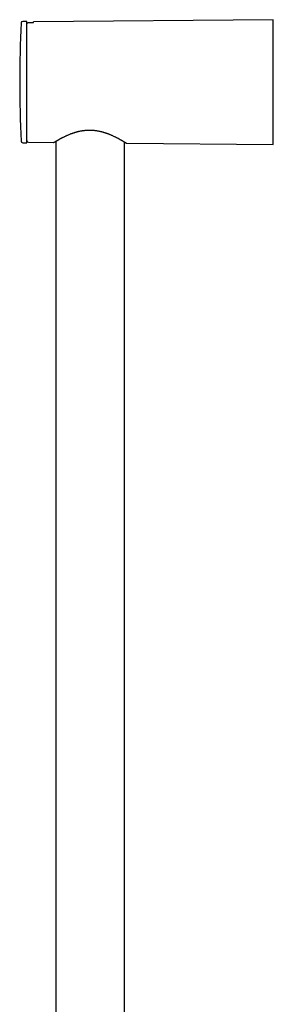
# Model space of a CAD drawing. Units: millimetres. Extents: x 8 to 910, y 12 to 2382.
# Drawn here: x 136 to 212, y 2086 to 2382 of the extents above; entities that cross this region are included whole.
import ezdxf

# ---------------------------------------------------------------- set-up
doc = ezdxf.new("R2010")
doc.units = ezdxf.units.MM

msp = doc.modelspace()

# ---------------------------------------------------------------- linework, layer by layer
at = {"color": 7, "linetype": 'Continuous', "lineweight": 30}
for p, q in [((138.1, 2381.73), (136.87, 2381.73)), ((138.1, 2345.23), (138.1, 2381.73)), ((138.11, 2380.98), (138.1, 2380.98)), ((138.59, 2381.38), (140.1, 2381.39)), ((212.1, 2382.23), (140.1, 2381.6)), ((140.1, 2381.39), (140.1, 2381.6)), ((212.1, 2363.48), (212.1, 2382.23)), ((212.1, 2344.74), (212.1, 2363.48)), ((138.59, 2345.38), (146.09, 2345.31)), ((146.8, 2345.65), (146.8, 1927.77)), ((167.4, 1855.51), (167.4, 2345.47)), ((136.87, 2345.23), (138.1, 2345.23)), ((168.09, 2345.12), (212.1, 2344.74))]:
    msp.add_line(p, q, dxfattribs=at)
for centre, radius, start, end in [((535.98, 2363.48), 400, 177.4535, 182.5465), ((136.87, 2381.23), 0.5, 90, 177.4535), ((136.87, 2345.73), 0.5, 182.5465, 270), ((138.6, 2345.88), 0.5, 180.0299, 269.5)]:
    msp.add_arc(centre, radius, start, end, dxfattribs=at)
for points, knots in [([(138.1, 2380.87), (138.1, 2380.9), (138.1, 2380.96), (138.12, 2381.04), (138.16, 2381.12), (138.21, 2381.19), (138.27, 2381.26), (138.33, 2381.31), (138.41, 2381.35), (138.5, 2381.37), (138.56, 2381.38), (138.59, 2381.38)], [0, 0, 0, 0, 0.108051, 0.21922, 0.327275, 0.438499, 0.545905, 0.656495, 0.762688, 0.872024, 1, 1, 1, 1]), ([(146.38, 2345.4), (146.38, 2345.4), (146.38, 2345.4), (146.4, 2345.42), (146.44, 2345.44), (146.49, 2345.46), (146.54, 2345.5), (146.59, 2345.53), (146.65, 2345.57), (146.71, 2345.6), (146.77, 2345.64), (146.84, 2345.68), (146.92, 2345.73), (147.01, 2345.78), (147.11, 2345.84), (147.22, 2345.9), (147.33, 2345.96), (147.41, 2346.01), (147.47, 2346.04), (147.51, 2346.07), (147.55, 2346.09), (147.58, 2346.11), (147.63, 2346.14), (147.7, 2346.17), (147.78, 2346.22), (147.88, 2346.28), (148.04, 2346.37), (148.25, 2346.48), (148.5, 2346.61), (148.76, 2346.75), (149.02, 2346.88), (149.28, 2347.01), (149.54, 2347.14), (149.81, 2347.26), (150.1, 2347.4), (150.42, 2347.54), (150.79, 2347.7), (151.11, 2347.83), (151.36, 2347.92), (151.53, 2347.99), (151.68, 2348.04), (151.82, 2348.09), (151.96, 2348.14), (152.07, 2348.18), (152.15, 2348.21), (152.21, 2348.22), (152.24, 2348.24), (152.29, 2348.25), (152.37, 2348.28), (152.48, 2348.31), (152.63, 2348.36), (152.8, 2348.41), (153, 2348.47), (153.22, 2348.53), (153.46, 2348.59), (153.74, 2348.66), (154.05, 2348.73), (154.37, 2348.79), (154.7, 2348.85), (155.04, 2348.9), (155.41, 2348.95), (155.79, 2348.99), (156.21, 2349.01), (156.64, 2349.03), (156.94, 2349.03), (157.09, 2349.03)], [0, 0, 0, 0, 0.018137, 0.042958, 0.066016, 0.087309, 0.106833, 0.124286, 0.140033, 0.154073, 0.166406, 0.182088, 0.197452, 0.213552, 0.230389, 0.247963, 0.265998, 0.275697, 0.283537, 0.289519, 0.293672, 0.297994, 0.303716, 0.312259, 0.322747, 0.335178, 0.349552, 0.377426, 0.40422, 0.429841, 0.45429, 0.477981, 0.500466, 0.52309, 0.546933, 0.571994, 0.600959, 0.631383, 0.643733, 0.655872, 0.666694, 0.676146, 0.686325, 0.694224, 0.699846, 0.703193, 0.704713, 0.707184, 0.712673, 0.720299, 0.73006, 0.741951, 0.754304, 0.768333, 0.784031, 0.801395, 0.82042, 0.841102, 0.860149, 0.880411, 0.901889, 0.924585, 0.948502, 0.97364, 1, 1, 1, 1]), ([(157.09, 2349.03), (157.27, 2349.03), (157.6, 2349.02), (158.1, 2348.99), (158.55, 2348.94), (158.98, 2348.88), (159.38, 2348.82), (159.74, 2348.75), (160.07, 2348.68), (160.37, 2348.6), (160.64, 2348.54), (160.88, 2348.47), (161.09, 2348.41), (161.27, 2348.35), (161.43, 2348.31), (161.56, 2348.26), (161.66, 2348.23), (161.74, 2348.2), (161.79, 2348.19), (161.84, 2348.17), (161.89, 2348.15), (161.95, 2348.13), (162.04, 2348.1), (162.15, 2348.06), (162.29, 2348.01), (162.47, 2347.94), (162.71, 2347.85), (163, 2347.74), (163.3, 2347.61), (163.63, 2347.47), (163.98, 2347.31), (164.33, 2347.14), (164.69, 2346.97), (165, 2346.81), (165.27, 2346.67), (165.5, 2346.55), (165.71, 2346.44), (165.88, 2346.35), (166.01, 2346.27), (166.12, 2346.21), (166.21, 2346.16), (166.3, 2346.11), (166.4, 2346.06), (166.51, 2345.99), (166.62, 2345.93), (166.74, 2345.86), (166.85, 2345.79), (166.96, 2345.73), (167.07, 2345.66), (167.18, 2345.6), (167.29, 2345.53), (167.4, 2345.46), (167.5, 2345.4), (167.59, 2345.35), (167.66, 2345.3), (167.73, 2345.26), (167.78, 2345.23), (167.81, 2345.21), (167.81, 2345.21), (167.81, 2345.21)], [0, 0, 0, 0, 0.029977, 0.058308, 0.084994, 0.110038, 0.13344, 0.155201, 0.175319, 0.193792, 0.210617, 0.225788, 0.239302, 0.251154, 0.261341, 0.269858, 0.276704, 0.281726, 0.285186, 0.287889, 0.29126, 0.295326, 0.300088, 0.308888, 0.318419, 0.328449, 0.347597, 0.368339, 0.390675, 0.416292, 0.443473, 0.472215, 0.502518, 0.534391, 0.555885, 0.578043, 0.599462, 0.618443, 0.631641, 0.643328, 0.653502, 0.662161, 0.675, 0.68828, 0.702926, 0.719878, 0.734268, 0.749991, 0.767048, 0.785519, 0.805966, 0.828501, 0.849477, 0.871988, 0.896031, 0.921608, 0.948717, 0.977352, 1, 1, 1, 1]), ([(146.09, 2345.31), (146.1, 2345.31), (146.12, 2345.31), (146.17, 2345.32), (146.23, 2345.33), (146.3, 2345.35), (146.35, 2345.38), (146.38, 2345.4)], [0, 0, 0, 0, 0.0792229, 0.2183356, 0.4085189, 0.6695674, 1, 1, 1, 1]), ([(167.81, 2345.21), (167.84, 2345.19), (167.89, 2345.16), (167.97, 2345.14), (168.03, 2345.13), (168.07, 2345.12), (168.09, 2345.12), (168.09, 2345.12)], [0, 0, 0, 0, 0.338136, 0.606123, 0.802229, 0.946286, 1, 1, 1, 1])]:
    msp.add_open_spline(points, degree=3, knots=knots, dxfattribs=at)

doc.saveas('drawing.dxf')
